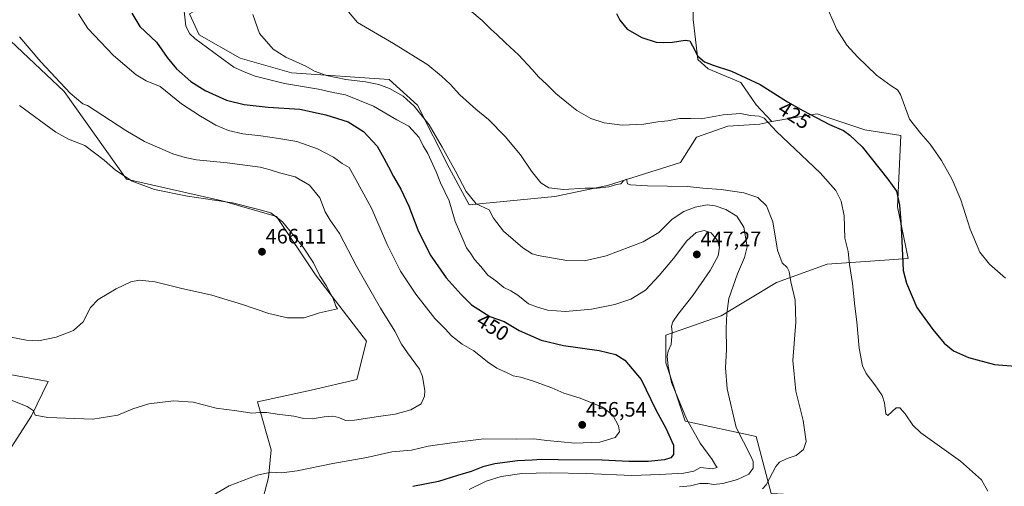
# Model space of a CAD drawing. Units: metres. Extents: x 547095 to 549641, y 4705460 to 4707452.
# Drawn here: x 548649 to 549122, y 4705907 to 4706131 of the extents above; entities that cross this region are included whole.
import ezdxf
from ezdxf.enums import TextEntityAlignment as Align

# ---------------------------------------------------------------- set-up
doc = ezdxf.new("R2010")
doc.units = ezdxf.units.M
doc.header["$MEASUREMENT"] = 0
for name, color, linetype, lineweight in [('Carátula', 7, 'Continuous', 5), ('Cultivos herbáceos CxS', 92, 'Continuous', 0), ('Cultivos leñosos CxS', 92, 'Continuous', 0), ('Curva de nivel maestra', 36, 'Continuous', 30), ('Curva de nivel normal', 36, 'Continuous', 0), ('Matorral CxS', 135, 'Continuous', 0), ('Punto de cota en terreno', 7, 'Continuous', 0), ('Rótulo de curva de nivel directora', 19, 'Continuous', 0), ('Rótulo de punto de cota en terreno', 19, 'Continuous', 0)]:
    doc.layers.add(name, color=color, linetype=linetype, lineweight=lineweight)
doc.styles.add('Arial', font='txt', dxfattribs={"height": 0.2})

# ---------------------------------------------------------------- blocks, each defined once
blk = doc.blocks.new('5PATER')
at = {"layer": 'Carátula', "linetype": 'Continuous', "lineweight": 5}
h = blk.add_hatch(color=250, dxfattribs=at)
edge = h.paths.add_edge_path()
edge.add_ellipse((0, 0.01), major_axis=(-1.33, -1.34), ratio=0.999422, start_angle=0, end_angle=360)

msp = doc.modelspace()

# ---------------------------------------------------------------- linework, layer by layer
at = {"layer": 'Cultivos herbáceos CxS', "color": 92, "linetype": 'Continuous', "lineweight": 0}
for points in [[(549010.2, 4706081.71, 429.68), (549002.75, 4706089.77, 429.12), (548995.33, 4706100.41, 427.44), (548979.65, 4706106.91, 427.02), (548974.69, 4706111.49, 425.49), (548972.39, 4706130.6, 423.57), (548973.16, 4706161.18, 422.7), (548976.6, 4706188.7, 422.29), (548976.98, 4706208.96, 422.98), (548958.25, 4706210.87, 424.31), (548940.58, 4706206.41, 424.86), (548938.85, 4706205.97, 424.91), (548935.91, 4706205.96, 425.09), (548886.25, 4706198.28, 427.95), (548830.26, 4706177, 433.2)], [(548636.31, 4706128.32, 461.65), (548670.66, 4706096.13, 460.62), (548700.6, 4706054.02, 465.36), (548746.45, 4706043.73, 465.71), (548772.65, 4706036.24, 465.1), (548791.36, 4706008.17, 465.13), (548815.69, 4705976.36, 463.21), (548811.05, 4705958.03, 463.55), (548789.19, 4705952.92, 462.3), (548763.53, 4705947.37, 460.72), (548770.09, 4705924.3, 456.56), (548768.76, 4705911.02, 454.06), (548760.95, 4705881.1, 450.83)], [(548760.95, 4705881.1, 450.83), (548768.76, 4705911.02, 454.06), (548770.09, 4705924.3, 456.56), (548763.53, 4705947.37, 460.72), (548789.19, 4705952.92, 462.3), (548811.05, 4705958.03, 463.55), (548815.69, 4705976.36, 463.21), (548791.36, 4706008.17, 465.13), (548772.65, 4706036.24, 465.1), (548746.45, 4706043.73, 465.71), (548700.6, 4706054.02, 465.36), (548670.66, 4706096.13, 460.62), (548636.31, 4706128.32, 461.65)], [(549009.86, 4705903.31, 433.53), (549002.75, 4705930.73, 437.9), (548968.62, 4705938.11, 444.9), (548959.32, 4705966.01, 444.76), (548959.32, 4705979.3, 444.91), (548985.9, 4705988.6, 439.97), (549012.49, 4706004.54, 435.54), (549036.78, 4706013.39, 431.51), (549075.56, 4706016.02, 423.96), (549070.5, 4706040.73, 424.22), (549072.09, 4706074.95, 421.01), (549054.76, 4706077.73, 422.9), (549034.62, 4706084.44, 424.63), (549031.88, 4706085.36, 424.92), (549010.2, 4706081.71, 429.68), (549002.75, 4706089.77, 429.12), (548995.33, 4706100.41, 427.44), (548979.65, 4706106.91, 427.02), (548974.69, 4706111.49, 425.49), (548972.39, 4706130.6, 423.57)], [(549141.14, 4705870.92, 427.52), (549114.8, 4705870.46, 425.43), (549089.42, 4705886.35, 430.81), (549063.77, 4705890.51, 432.65), (549057.52, 4705900.75, 433.54), (549009.86, 4705903.31, 433.53), (549002.75, 4705930.73, 437.9), (548968.62, 4705938.11, 444.9), (548959.32, 4705966.01, 444.76), (548959.32, 4705979.3, 444.91), (548985.9, 4705988.6, 439.97), (549012.49, 4706004.54, 435.54), (549036.78, 4706013.39, 431.51), (549075.56, 4706016.02, 423.96), (549070.5, 4706040.73, 424.22), (549072.09, 4706074.95, 421.01), (549054.76, 4706077.73, 422.9), (549034.62, 4706084.44, 424.63), (549031.88, 4706085.36, 424.92), (549010.2, 4706081.71, 429.68)], [(548640.24, 4705917.38, 456.3), (548655.14, 4705940.66, 459.75), (548663, 4705957.08, 461.9), (548642.96, 4705960.8, 461.57)], [(548640.24, 4705917.38, 456.3), (548655.14, 4705940.66, 459.75), (548663, 4705957.08, 461.9), (548642.96, 4705960.8, 461.57)]]:
    msp.add_polyline3d(points, dxfattribs=at)
at = {"layer": 'Cultivos leñosos CxS', "color": 92, "linetype": 'Continuous', "lineweight": 0}
for points in [[(549010.2, 4706081.71, 429.68), (549002.75, 4706089.77, 429.12), (548995.33, 4706100.41, 427.44), (548979.65, 4706106.91, 427.02), (548974.69, 4706111.49, 425.49), (548972.39, 4706130.6, 423.57), (548973.16, 4706161.18, 422.7), (548976.6, 4706188.7, 422.29), (548976.98, 4706208.96, 422.98), (548958.25, 4706210.87, 424.31), (548940.58, 4706206.41, 424.86), (548938.85, 4706205.97, 424.91), (548935.91, 4706205.96, 425.09), (548886.25, 4706198.28, 427.95), (548830.26, 4706177, 433.2)], [(548830.26, 4706177, 433.2), (548817.46, 4706172.13, 434.37), (548797.93, 4706163.02, 436.24), (548784.27, 4706155.22, 437.66), (548753.77, 4706145.89, 440.81), (548730.83, 4706133.28, 443.73), (548735.45, 4706123.34, 443.68), (548755.22, 4706112.12, 442.79), (548779.71, 4706105.12, 442.44), (548826.57, 4706101.87, 438.32), (548840.23, 4706089.51, 439.15), (548855.38, 4706059.58, 440.53), (548864.95, 4706041.74, 441.1), (548906.16, 4706045.72, 436.73), (548931.41, 4706051.04, 435.29), (548966.31, 4706062.08, 433.78), (548974.11, 4706074.28, 432.58), (548989.08, 4706079.49, 431.82), (549004.48, 4706080.44, 430.49), (549010.2, 4706081.71, 429.68)], [(548972.39, 4706130.6, 423.57), (548974.69, 4706111.49, 425.49), (548979.65, 4706106.91, 427.02), (548995.33, 4706100.41, 427.44), (549002.75, 4706089.77, 429.12), (549010.2, 4706081.71, 429.68), (549004.48, 4706080.44, 430.49), (548989.08, 4706079.49, 431.82), (548974.11, 4706074.28, 432.58), (548966.31, 4706062.08, 433.78), (548931.41, 4706051.04, 435.29), (548906.16, 4706045.72, 436.73), (548864.95, 4706041.74, 441.1), (548864.95, 4706041.74, 441.1), (548855.38, 4706059.58, 440.53), (548840.23, 4706089.51, 439.15), (548826.57, 4706101.87, 438.32), (548779.71, 4706105.12, 442.44), (548755.22, 4706112.12, 442.79), (548735.45, 4706123.34, 443.68), (548730.83, 4706133.28, 443.73)], [(548642.96, 4705960.8, 461.57), (548663, 4705957.08, 461.9), (548655.14, 4705940.66, 459.75), (548640.24, 4705917.38, 456.3)], [(548640.24, 4705917.38, 456.3), (548655.14, 4705940.66, 459.75), (548663, 4705957.08, 461.9), (548642.96, 4705960.8, 461.57)]]:
    msp.add_polyline3d(points, dxfattribs=at)
at = {"layer": 'Curva de nivel maestra', "color": 36, "linetype": 'Continuous', "lineweight": 30}
for points in [[(548703.12, 4706133.62, 450), (548706.97, 4706127.3, 450), (548714.96, 4706119.7, 450), (548720.13, 4706112.48, 450), (548724.62, 4706106.97, 450), (548731.46, 4706100.93, 450), (548738.44, 4706096.63, 450), (548748.58, 4706092, 450), (548757.02, 4706089.84, 450), (548768.53, 4706088.62, 450), (548783.84, 4706087.58, 450), (548796.28, 4706084.91, 450), (548806.9, 4706081.56, 450), (548814.26, 4706076.97, 450), (548820.91, 4706069.97, 450), (548824.07, 4706064.06, 450), (548826.37, 4706060.03, 450), (548828.64, 4706055.4, 450), (548832.22, 4706049.34, 450), (548836.14, 4706041.14, 450), (548840.39, 4706029.7, 450), (548846.34, 4706017.81, 450), (548853.95, 4706006.7, 450), (548861.2, 4705998.71, 450), (548866.1, 4705993.76, 450), (548875, 4705988.21, 450), (548881.88, 4705985.76, 450), (548888.98, 4705981.54, 450), (548899.6, 4705976.83, 450), (548910.33, 4705974.31, 450), (548927.3, 4705971.94, 450), (548935.36, 4705970.06, 450), (548939.73, 4705967.23, 450), (548947.5, 4705958.09, 450), (548954.53, 4705943.55, 450), (548959.38, 4705934.63, 450), (548962.97, 4705926.53, 450), (548963.04, 4705922.09, 450), (548961.75, 4705920.44, 450), (548958.69, 4705919.5, 450), (548950.82, 4705918.72, 450), (548941.68, 4705918.68, 450), (548928.76, 4705919.34, 450), (548907.69, 4705919.48, 450), (548899.76, 4705919.64, 450), (548895.19, 4705919.31, 450), (548888.2, 4705918.96, 450), (548877.35, 4705917.59, 450), (548871.52, 4705916.2, 450), (548865.92, 4705913.94, 450), (548859.41, 4705911.97, 450), (548850.3, 4705909.11, 450), (548838.07, 4705906.78, 450)], [(548935.7, 4706133.45, 425), (548937.22, 4706130.31, 425), (548940.86, 4706125.94, 425), (548947.87, 4706121.95, 425), (548954.7, 4706119.81, 425), (548958.16, 4706119.64, 425), (548962.54, 4706119.7, 425), (548968.7, 4706120.71, 425), (548970.85, 4706120.38, 425), (548972.17, 4706118.06, 425), (548974.74, 4706113.12, 425), (548977.87, 4706110.32, 425), (548981.98, 4706108.66, 425), (548990.83, 4706105.91, 425), (549004.57, 4706099.5, 425), (549017.66, 4706091.09, 425), (549025.07, 4706087.04, 425), (549037.86, 4706080.21, 425), (549044.56, 4706077.42, 425), (549047.66, 4706075.24, 425), (549053.46, 4706069.56, 425), (549065.91, 4706054.02, 425), (549069.95, 4706048.38, 425), (549071.46, 4706041.55, 425), (549072.07, 4706033.61, 425), (549072.57, 4706024.56, 425), (549073.12, 4706010.21, 425), (549074.75, 4706004.14, 425), (549079.8, 4705992.58, 425), (549087.39, 4705982, 425), (549092.82, 4705975.41, 425), (549097.32, 4705971.7, 425), (549104.49, 4705968.57, 425), (549117.05, 4705965.2, 425), (549126.85, 4705964.46, 425)]]:
    msp.add_polyline3d(points, dxfattribs=at)
at = {"layer": 'Curva de nivel normal', "color": 36, "linetype": 'Continuous', "lineweight": 0}
for points in [[(549122.21, 4706006.68, 420), (549114.57, 4706013.35, 420), (549109.95, 4706019.06, 420), (549105.38, 4706030.03, 420), (549100.8, 4706044.22, 420), (549096.76, 4706053.91, 420), (549091.53, 4706063.06, 420), (549086.17, 4706070.79, 420), (549081.64, 4706075.92, 420), (549076.22, 4706082.78, 420), (549071.86, 4706094.71, 420), (549070.51, 4706096.83, 420), (549067.42, 4706098.79, 420), (549060.46, 4706103.97, 420), (549051.24, 4706112.66, 420), (549046.21, 4706118.3, 420), (549041.45, 4706125.88, 420), (549035.53, 4706139.29, 420)], [(548677.58, 4706133.28, 455), (548682.02, 4706126.24, 455), (548694.36, 4706113.41, 455), (548705.31, 4706104.03, 455), (548710.13, 4706101.29, 455), (548716.75, 4706098.54, 455), (548726.99, 4706090.16, 455), (548736.2, 4706084.28, 455), (548743.52, 4706079.92, 455), (548749.62, 4706077.36, 455), (548756.39, 4706075.8, 455), (548765.14, 4706074.83, 455), (548773.78, 4706073.52, 455), (548782.37, 4706072.12, 455), (548792.28, 4706068.54, 455), (548799.94, 4706064.61, 455), (548804.03, 4706061.6, 455), (548807.45, 4706059.66, 455), (548810.58, 4706053.87, 455), (548818.31, 4706039.82, 455), (548825.64, 4706022.72, 455), (548832.02, 4706009.97, 455), (548839.36, 4705998.94, 455), (548848.51, 4705987.24, 455), (548853.5, 4705982.27, 455), (548856.55, 4705978.92, 455), (548861.7, 4705974.93, 455), (548867.26, 4705971.72, 455), (548873.75, 4705966.43, 455), (548878.21, 4705963.43, 455), (548883.17, 4705961.19, 455), (548886.08, 4705959.74, 455), (548889.68, 4705959.11, 455), (548895.36, 4705957.45, 455), (548904.65, 4705954.04, 455), (548910.47, 4705951.52, 455), (548918.3, 4705949.06, 455), (548928.9, 4705944.76, 455), (548933.86, 4705940.96, 455), (548936.72, 4705935.83, 455), (548937.12, 4705932.99, 455), (548935, 4705930.27, 455), (548927.71, 4705927.99, 455), (548915.75, 4705927.42, 455), (548909.21, 4705928.1, 455), (548902.29, 4705928.74, 455), (548896.07, 4705929.65, 455), (548887.48, 4705929.35, 455), (548872.09, 4705929.6, 455), (548856.68, 4705927.69, 455), (548845.4, 4705926.11, 455), (548837.36, 4705924.12, 455), (548827.94, 4705923.37, 455), (548815.91, 4705920.66, 455), (548799.6, 4705917.69, 455), (548782.53, 4705914.3, 455), (548775.22, 4705913.33, 455), (548770.07, 4705913.58, 455), (548763.29, 4705912.21, 455), (548749.82, 4705907, 455), (548742.22, 4705902.64, 455)], [(548728.38, 4706134.68, 445), (548729.04, 4706127.43, 445), (548731.08, 4706123.75, 445), (548733.47, 4706121.53, 445), (548745.55, 4706112.62, 445), (548752.05, 4706107.78, 445), (548757.15, 4706105.54, 445), (548762.42, 4706103.5, 445), (548776.5, 4706099.94, 445), (548792.76, 4706097.14, 445), (548799.74, 4706095.67, 445), (548805.74, 4706094.45, 445), (548819.06, 4706089.14, 445), (548830.32, 4706082.56, 445), (548836.14, 4706079.55, 445), (548840.97, 4706074.04, 445), (548843, 4706070.03, 445), (548845.12, 4706066.35, 445), (548849.2, 4706057.55, 445), (548851.23, 4706052.36, 445), (548855.37, 4706043.72, 445), (548858.32, 4706033.78, 445), (548861.92, 4706025.35, 445), (548863.66, 4706021.07, 445), (548865.92, 4706018.13, 445), (548867.59, 4706015.49, 445), (548870.58, 4706012.12, 445), (548874, 4706008.12, 445), (548877.84, 4706005.4, 445), (548881.6, 4706002.06, 445), (548884.93, 4706000.6, 445), (548888.39, 4705998.44, 445), (548893.49, 4705994.35, 445), (548897.87, 4705992.66, 445), (548902.65, 4705991.29, 445), (548911.3, 4705990.66, 445), (548923.64, 4705991.79, 445), (548934.96, 4705993.91, 445), (548942.57, 4705996.47, 445), (548949.63, 4706000.8, 445), (548956.08, 4706007.93, 445), (548963.04, 4706016.02, 445), (548969.44, 4706024.49, 445), (548973.88, 4706028.43, 445), (548977.74, 4706029.51, 445), (548981.15, 4706028.28, 445), (548984.1, 4706024.64, 445), (548985.04, 4706021.41, 445), (548984.39, 4706017.3, 445), (548980.62, 4706010.3, 445), (548972.34, 4705998.36, 445), (548965.03, 4705989.19, 445), (548962.65, 4705985.68, 445), (548962.04, 4705983.58, 445), (548962.35, 4705980.66, 445), (548961.85, 4705974.77, 445), (548960.49, 4705971.67, 445), (548960, 4705969.1, 445), (548960.46, 4705964.47, 445), (548962.1, 4705956.64, 445), (548969.29, 4705939.11, 445), (548975.9, 4705927.54, 445), (548981.58, 4705919.68, 445), (548983.23, 4705917, 445), (548984.02, 4705915.9, 445), (548981.6, 4705915.27, 445), (548976.03, 4705915.8, 445), (548972.74, 4705914.11, 445), (548968.04, 4705913.08, 445), (548956.54, 4705912.45, 445), (548943.12, 4705911.92, 445), (548921.21, 4705912.91, 445), (548904.04, 4705913.32, 445), (548890.21, 4705912.94, 445), (548880.39, 4705911.56, 445), (548873.12, 4705909.32, 445), (548864.94, 4705905.3, 445)], [(548761.3, 4706132.95, 440), (548764.5, 4706123.91, 440), (548770.92, 4706116.36, 440), (548776.99, 4706112.6, 440), (548786.69, 4706108.27, 440), (548790.9, 4706105.87, 440), (548796.52, 4706103.71, 440), (548805.86, 4706101.93, 440), (548815.22, 4706100.75, 440), (548821.61, 4706099.44, 440), (548826.81, 4706097.53, 440), (548833.3, 4706093.8, 440), (548838.64, 4706089.06, 440), (548845.9, 4706080.06, 440), (548852.1, 4706069.35, 440), (548858.52, 4706057.92, 440), (548863.58, 4706048.18, 440), (548868.44, 4706042.27, 440), (548874.57, 4706039.31, 440), (548876.7, 4706035.34, 440), (548881.42, 4706029.14, 440), (548890.7, 4706021.12, 440), (548895.2, 4706018.31, 440), (548898.17, 4706017.42, 440), (548911.85, 4706015.13, 440), (548920.26, 4706014.92, 440), (548930.78, 4706017.3, 440), (548948.49, 4706024.01, 440), (548955.95, 4706028.54, 440), (548962.42, 4706034.83, 440), (548967.91, 4706038.64, 440), (548973.38, 4706040.72, 440), (548979.22, 4706041.71, 440), (548983.09, 4706041.36, 440), (548988.08, 4706039.53, 440), (548993.41, 4706036.28, 440), (548996.82, 4706031.08, 440), (548998.43, 4706021.63, 440), (548997.15, 4706016.45, 440), (548993.73, 4706008.64, 440), (548989.53, 4705996.92, 440), (548988.61, 4705989.64, 440), (548988.23, 4705982.64, 440), (548988.45, 4705972.31, 440), (548987.95, 4705963.7, 440), (548988.8, 4705953.57, 440), (548993.08, 4705935.04, 440), (549000.18, 4705921.24, 440), (549001.23, 4705918.67, 440), (549001.28, 4705915.54, 440), (548999.18, 4705912.59, 440), (548993.75, 4705910.02, 440), (548986.73, 4705908.14, 440), (548982.24, 4705907.65, 440), (548979.54, 4705908.14, 440), (548975.72, 4705908.17, 440), (548971.16, 4705907.08, 440), (548965.88, 4705906.62, 440)], [(548807.07, 4706134.3, 435), (548811.49, 4706129.22, 435), (548828.68, 4706119.09, 435), (548845.16, 4706108.9, 435), (548851.73, 4706103.47, 435), (548855.88, 4706099.63, 435), (548860.49, 4706094.57, 435), (548868.15, 4706087.64, 435), (548874.23, 4706082.62, 435), (548882.36, 4706074.52, 435), (548889.57, 4706065.8, 435), (548894.96, 4706057.97, 435), (548899.47, 4706052.3, 435), (548903.26, 4706049.84, 435), (548910.24, 4706049.19, 435), (548920.68, 4706049.76, 435), (548926.4, 4706049.74, 435), (548932.06, 4706050.46, 435), (548935.72, 4706051.45, 435), (548937.79, 4706051.86, 435), (548939.26, 4706053.38, 435), (548940.43, 4706054.09, 435), (548940.89, 4706051.91, 435), (548942.33, 4706051.28, 435), (548950.57, 4706050.86, 435), (548969.72, 4706050.58, 435), (548977.14, 4706049.76, 435), (548985.96, 4706049.05, 435), (548996.81, 4706047.57, 435), (549003.54, 4706045.3, 435), (549007.68, 4706041.3, 435), (549010.62, 4706033.63, 435), (549012.88, 4706019.96, 435), (549015.11, 4706013.96, 435), (549017.59, 4706011.76, 435), (549018.55, 4706009.82, 435), (549019.25, 4706004.78, 435), (549021.41, 4705996.04, 435), (549021.64, 4705985.44, 435), (549020.35, 4705967.21, 435), (549021.65, 4705952.45, 435), (549025.27, 4705938.38, 435), (549026.69, 4705928.3, 435), (549025.4, 4705924.4, 435), (549021.86, 4705921.64, 435), (549017.53, 4705920.19, 435), (549013.95, 4705918.35, 435), (549012.19, 4705916.38, 435), (549007.53, 4705907.45, 435), (549005.76, 4705905.65, 435)], [(548865.27, 4706135.12, 430), (548871.29, 4706130.1, 430), (548875.34, 4706126.02, 430), (548878.33, 4706123.45, 430), (548882.44, 4706119.43, 430), (548888.71, 4706113.68, 430), (548895.26, 4706106.68, 430), (548898.2, 4706103.15, 430), (548902.03, 4706099.58, 430), (548906.51, 4706095.21, 430), (548912.74, 4706090.17, 430), (548916.67, 4706086.94, 430), (548923.39, 4706083.22, 430), (548929.8, 4706081.05, 430), (548938.44, 4706079.88, 430), (548948.87, 4706080.44, 430), (548955.57, 4706081.6, 430), (548960.34, 4706082.1, 430), (548965.9, 4706083.11, 430), (548971.34, 4706083.1, 430), (548976.36, 4706083.04, 430), (548986.8, 4706084.94, 430), (548995.15, 4706085.56, 430), (548999.99, 4706084.66, 430), (549004.19, 4706084.25, 430), (549006.6, 4706083.35, 430), (549012.44, 4706076.94, 430), (549033.32, 4706057.06, 430), (549040.94, 4706048.65, 430), (549043.47, 4706043.49, 430), (549044.85, 4706036.42, 430), (549045.18, 4706025.81, 430), (549046.86, 4706019.42, 430), (549047.52, 4706013.16, 430), (549048.85, 4706004.08, 430), (549049.94, 4705993.21, 430), (549050.9, 4705985.65, 430), (549052.02, 4705972.97, 430), (549053.65, 4705964.64, 430), (549055.39, 4705960.97, 430), (549059.58, 4705955.44, 430), (549063.18, 4705950.34, 430), (549064.25, 4705946.76, 430), (549064.87, 4705941.59, 430), (549065.87, 4705940.72, 430), (549069.86, 4705944.37, 430), (549071.57, 4705944.38, 430), (549074.09, 4705941.51, 430), (549077.82, 4705936.12, 430), (549081.74, 4705932.38, 430), (549100.77, 4705918.84, 430), (549110.85, 4705909.98, 430), (549113.81, 4705904.42, 430)], [(548649.3, 4706122.37, 460), (548659.52, 4706110.3, 460), (548673.59, 4706095.33, 460), (548679.73, 4706090.12, 460), (548681.9, 4706089.37, 460), (548700.3, 4706077.43, 460), (548709.31, 4706072.11, 460), (548722.88, 4706066.29, 460), (548728.78, 4706064.46, 460), (548734.14, 4706063.29, 460), (548748.91, 4706061.92, 460), (548764.82, 4706059.9, 460), (548769.52, 4706058.59, 460), (548774.09, 4706057.16, 460), (548781.6, 4706055.22, 460), (548788.36, 4706051.26, 460), (548793.34, 4706045.16, 460), (548795.91, 4706038.44, 460), (548798.3, 4706034.37, 460), (548802.85, 4706028.09, 460), (548810.96, 4706012.37, 460), (548822.55, 4705992.16, 460), (548829.35, 4705981.2, 460), (548832.51, 4705975.04, 460), (548835.43, 4705970.78, 460), (548841.26, 4705962.97, 460), (548842.66, 4705959.48, 460), (548843.79, 4705952.64, 460), (548843.58, 4705949.96, 460), (548841.94, 4705946.31, 460), (548837.04, 4705943.53, 460), (548829.58, 4705941.37, 460), (548821.5, 4705940.35, 460), (548810.07, 4705938.59, 460), (548805.63, 4705938.44, 460), (548802.51, 4705939.83, 460), (548799.63, 4705940.5, 460), (548795.41, 4705940.18, 460), (548789.65, 4705939.12, 460), (548785.75, 4705939.33, 460), (548780.89, 4705940.48, 460), (548772.89, 4705941.43, 460), (548768.01, 4705942.25, 460), (548764.66, 4705942.21, 460), (548760.8, 4705941.8, 460), (548753.53, 4705942.96, 460), (548743.67, 4705944.34, 460), (548732.66, 4705947.08, 460), (548723.21, 4705947.74, 460), (548711.31, 4705946.32, 460), (548703.73, 4705944.01, 460), (548696.55, 4705940.87, 460), (548684.43, 4705939.08, 460), (548662.85, 4705939.74, 460), (548656.88, 4705940.96, 460), (548655.8, 4705943.21, 460), (548653, 4705945.07, 460), (548643.71, 4705948.76, 460)], [(548658.4, 4705976.58, 465), (548666.97, 4705978.26, 465), (548675.17, 4705981.49, 465), (548679.92, 4705985.72, 465), (548683.36, 4705992.49, 465), (548687.1, 4705996.35, 465), (548695.65, 4706001.42, 465), (548702.73, 4706004.83, 465), (548706.8, 4706005.64, 465), (548714.36, 4706004.83, 465), (548726.51, 4706001.86, 465), (548741.64, 4705998.42, 465), (548756.22, 4705994.04, 465), (548768.97, 4705989.62, 465), (548777.89, 4705987.54, 465), (548785.89, 4705987.53, 465), (548793.22, 4705989.93, 465), (548801.87, 4705991.83, 465), (548801.13, 4705993.21, 465), (548799.74, 4705996.82, 465), (548796.36, 4706003.11, 465), (548793.4, 4706007.8, 465), (548790.38, 4706013.94, 465), (548785.35, 4706021.45, 465), (548775.4, 4706033.63, 465), (548769.8, 4706037.96, 465), (548764.18, 4706039.55, 465), (548751.5, 4706042.72, 465), (548729.96, 4706045.9, 465), (548714.09, 4706049.15, 465), (548703.38, 4706053.11, 465), (548695.35, 4706058.41, 465), (548689.85, 4706063.25, 465), (548680.72, 4706070.15, 465), (548672.82, 4706073.3, 465), (548666.81, 4706076.54, 465), (548649.3, 4706089.31, 465)], [(548643.57, 4705978.62, 465), (548652.69, 4705976.87, 465), (548658.4, 4705976.58, 465)]]:
    msp.add_polyline3d(points, dxfattribs=at)
at = {"layer": 'Matorral CxS', "color": 135, "linetype": 'Continuous', "lineweight": 0}
for points in [[(548830.26, 4706177, 433.2), (548817.46, 4706172.13, 434.37), (548797.93, 4706163.02, 436.24), (548784.27, 4706155.22, 437.66), (548753.77, 4706145.89, 440.81), (548730.83, 4706133.28, 443.73), (548735.45, 4706123.34, 443.68), (548755.22, 4706112.12, 442.79), (548779.71, 4706105.12, 442.44), (548826.57, 4706101.87, 438.32), (548840.23, 4706089.51, 439.15), (548855.38, 4706059.58, 440.53), (548864.95, 4706041.74, 441.1), (548906.16, 4706045.72, 436.73), (548931.41, 4706051.04, 435.29), (548966.31, 4706062.08, 433.78), (548974.11, 4706074.28, 432.58), (548989.08, 4706079.49, 431.82), (549004.48, 4706080.44, 430.49), (549010.2, 4706081.71, 429.68)], [(548730.83, 4706133.28, 443.73), (548735.45, 4706123.34, 443.68), (548755.22, 4706112.12, 442.79), (548779.71, 4706105.12, 442.44), (548826.57, 4706101.87, 438.32), (548840.23, 4706089.51, 439.15), (548855.38, 4706059.58, 440.53), (548864.95, 4706041.74, 441.1), (548906.16, 4706045.72, 436.73), (548931.41, 4706051.04, 435.29), (548966.31, 4706062.08, 433.78), (548974.11, 4706074.28, 432.58), (548989.08, 4706079.49, 431.82), (549004.48, 4706080.44, 430.49), (549010.2, 4706081.71, 429.68), (549031.88, 4706085.36, 424.92), (549034.62, 4706084.44, 424.63), (549054.76, 4706077.73, 422.9), (549072.09, 4706074.95, 421.01), (549070.5, 4706040.73, 424.22), (549075.56, 4706016.02, 423.96), (549036.78, 4706013.39, 431.51), (549012.49, 4706004.54, 435.54), (548985.9, 4705988.6, 439.97), (548959.32, 4705979.3, 444.91), (548959.32, 4705966.01, 444.76), (548968.62, 4705938.11, 444.9), (549002.75, 4705930.73, 437.9), (549009.86, 4705903.31, 433.53)], [(548760.95, 4705881.1, 450.83), (548768.76, 4705911.02, 454.06), (548770.09, 4705924.3, 456.56), (548763.53, 4705947.37, 460.72), (548789.19, 4705952.92, 462.3), (548811.05, 4705958.03, 463.55), (548815.69, 4705976.36, 463.21), (548791.36, 4706008.17, 465.13), (548772.65, 4706036.24, 465.1), (548746.45, 4706043.73, 465.71), (548700.6, 4706054.02, 465.36), (548670.66, 4706096.13, 460.62), (548636.31, 4706128.32, 461.65)], [(548760.95, 4705881.1, 450.83), (548768.76, 4705911.02, 454.06), (548770.09, 4705924.3, 456.56), (548763.53, 4705947.37, 460.72), (548789.19, 4705952.92, 462.3), (548811.05, 4705958.03, 463.55), (548815.69, 4705976.36, 463.21), (548791.36, 4706008.17, 465.13), (548772.65, 4706036.24, 465.1), (548746.45, 4706043.73, 465.71), (548700.6, 4706054.02, 465.36), (548670.66, 4706096.13, 460.62), (548636.31, 4706128.32, 461.65)], [(549141.14, 4705870.92, 427.52), (549114.8, 4705870.46, 425.43), (549089.42, 4705886.35, 430.81), (549063.77, 4705890.51, 432.65), (549057.52, 4705900.75, 433.54), (549009.86, 4705903.31, 433.53), (549002.75, 4705930.73, 437.9), (548968.62, 4705938.11, 444.9), (548959.32, 4705966.01, 444.76), (548959.32, 4705979.3, 444.91), (548985.9, 4705988.6, 439.97), (549012.49, 4706004.54, 435.54), (549036.78, 4706013.39, 431.51), (549075.56, 4706016.02, 423.96), (549070.5, 4706040.73, 424.22), (549072.09, 4706074.95, 421.01), (549054.76, 4706077.73, 422.9), (549034.62, 4706084.44, 424.63), (549031.88, 4706085.36, 424.92), (549010.2, 4706081.71, 429.68)]]:
    msp.add_polyline3d(points, dxfattribs=at)

# ---------------------------------------------------------------- block references
at = {"layer": 'Punto de cota en terreno', "linetype": 'Continuous', "lineweight": 0}
for p in [(548765.64, 4706019.27, 466.11), (548974.21, 4706017.98, 447.27), (548919.23, 4705936.27, 456.54)]:
    msp.add_blockref('5PATER', p, dxfattribs=at)

# ---------------------------------------------------------------- texts
at = {"layer": 'Rótulo de curva de nivel directora', "color": 19, "linetype": 'Continuous', "lineweight": 0, "style": 'Arial'}
for s, rotation, p in [('425', -32.7198, (549020.98, 4706084.77)), ('450', -31.9474, (548876.4, 4705983.18))]:
    msp.add_text(s, height=7, rotation=rotation, dxfattribs=at).set_placement(p, align=Align.MIDDLE_CENTER)
at = {"layer": 'Rótulo de punto de cota en terreno', "color": 19, "linetype": 'Continuous', "lineweight": 0, "style": 'Arial'}
for s, p in [('466,11', (548767.4, 4706021.03)), ('447,27', (548975.97, 4706019.74)), ('456,54', (548920.99, 4705938.03))]:
    msp.add_text(s, height=7, dxfattribs=at).set_placement(p, align=Align.BOTTOM_LEFT)

doc.saveas('drawing.dxf')
